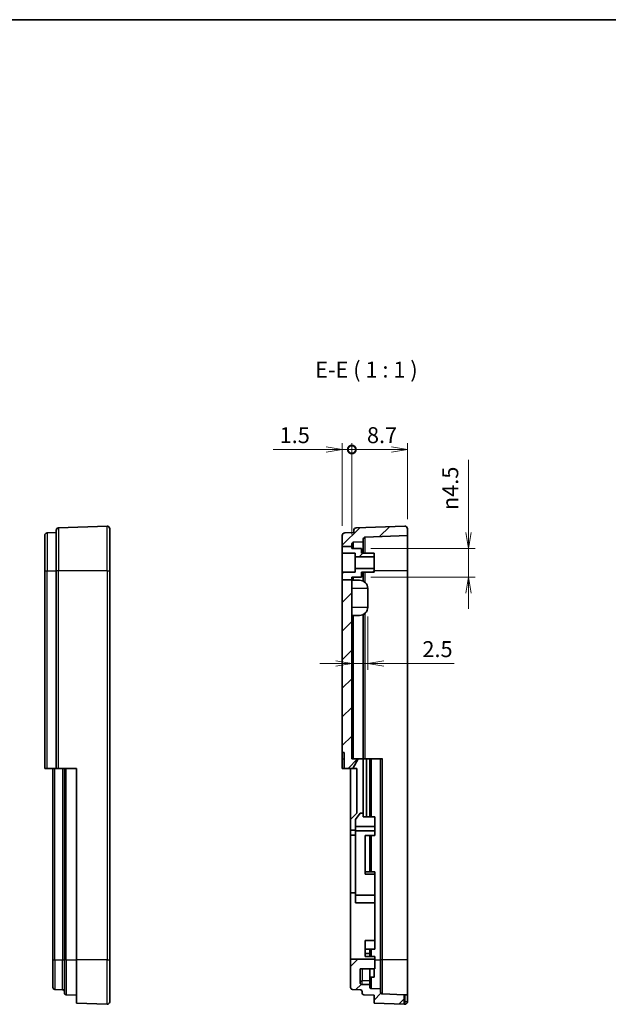
# Model space of a CAD drawing. Units: millimetres. Extents: x 0 to 1594, y 0 to 281.
# Drawn here: x 1389 to 1482, y 127 to 281 of the extents above; entities that cross this region are included whole.
import ezdxf

# ---------------------------------------------------------------- set-up
doc = ezdxf.new("R2010")
doc.units = ezdxf.units.MM
doc.layers.get('Defpoints').update_dxf_attribs({"lineweight": 25})
for name, color, linetype, lineweight in [('Border (ISO)', 7, 'Continuous', 35), ('Dimension (ISO)', 7, 'Continuous', 18), ('Dimension (ISO) @ 1', 7, 'Continuous', 18), ('Symbol (ISO)', 7, 'Continuous', 18), ('Visible (ISO)', 7, 'Continuous', 35), ('Visible Narrow (ISO)', 7, 'Continuous', 25)]:
    doc.layers.add(name, color=color, linetype=linetype, lineweight=lineweight)
doc.layers.add('Hatch (ISO)', color=1, linetype='Continuous', lineweight=18, true_color=0xff0000)
doc.styles.add('Note Text (TK)', font='MS PGothic.ttf')
doc.dimstyles.new('Default - Method 1b (TK)', dxfattribs={"dimtxt": 2.5, "dimasz": 2.5, "dimexe": 1, "dimexo": 1.5, "dimgap": 1, "dimtad": 1, "dimtoh": 1, "dimrnd": 1e-08, "dimdsep": 46, "dimtxsty": 'Note Text (TK)', "dimblk": 'OPEN', "dimcen": 0.09, "dimdle": 5, "dimclrd": 100, "dimclre": 100, "dimclrt": 7, "dimadec": 1, "dimazin": 1, "dimtfac": 1, "dimtmove": 0, "dimatfit": 3, "dimldrblk": 'OPEN', "dimfxl": 0, "dimtolj": 1, "dimlwd": -1, "dimlwe": -1, "dimarcsym": 0})
pattern_1 = [(45, (1188.5, -8), (-2.245064, 2.245064), [])]

# ---------------------------------------------------------------- blocks, each defined once
blk = doc.blocks.new('図面枠 tk図枠')
at = {"layer": 'Border (ISO)'}
blk.add_line((14.5, 289), (405.5, 289), dxfattribs=at)
blk = doc.blocks.new('_DotSmall')
at = {"color": 0, "linetype": 'ByBlock', "const_width": 0.5}
blk.add_lwpolyline([(-0.0625, 0, 1), (0.0625, 0, 1)], format="xyb", close=True, dxfattribs=at)
blk = doc.blocks.new('_Open')
at = {"color": 0, "linetype": 'ByBlock', "lineweight": -2}
for p, q in [((-1, 0.167), (0, 0)), ((-1, -0.167), (0, 0)), ((0, 0), (-1, 0))]:
    blk.add_line(p, q, dxfattribs=at)
blk = doc.blocks.new('*D169')
at = {"layer": 'Defpoints', "color": 0, "transparency": 16777216}
for p in [(1440.02, 213.61), (1440.02, 200.12), (1441.52, 198.77)]:
    blk.add_point(p, dxfattribs=at)
at = {"layer": 'Dimension (ISO)', "color": 100, "transparency": 16777216}
for p, q in [((1440.02, 201.62), (1440.02, 214.61)), ((1441.52, 200.27), (1441.52, 214.61)), ((1437.52, 213.61), (1429.21, 213.61)), ((1441.52, 213.61), (1440.02, 213.61)), ((1441.52, 213.61), (1444.02, 213.61))]:
    blk.add_line(p, q, dxfattribs=at)
at = {"layer": 'Dimension (ISO)', "color": 100, "transparency": 16777216, "xscale": 2.5, "yscale": 2.5, "zscale": 2.5}
blk.add_blockref('_Open', (1440.02, 213.61), dxfattribs=at)
at = {"layer": 'Dimension (ISO)', "color": 100, "transparency": 16777216, "xscale": 2.5, "yscale": 2.5, "zscale": 2.5, "rotation": 180}
blk.add_blockref('_DotSmall', (1441.52, 213.61), dxfattribs=at)
at = {"layer": 'Dimension (ISO)', "color": 7, "transparency": 16777216, "insert": (1430.21, 215.86), "char_height": 2.5, "attachment_point": 4, "style": 'Note Text (TK)'}
blk.add_mtext('\\A1;1.5', dxfattribs=at)
blk = doc.blocks.new('*D170')
at = {"layer": 'Defpoints', "color": 0, "transparency": 16777216}
for p in [(1441.52, 213.61), (1450.22, 201.19), (1441.52, 198.77)]:
    blk.add_point(p, dxfattribs=at)
at = {"layer": 'Dimension (ISO)', "color": 100, "transparency": 16777216}
for p, q in [((1441.52, 200.27), (1441.52, 214.61)), ((1450.22, 202.69), (1450.22, 214.61)), ((1447.72, 213.61), (1441.52, 213.61))]:
    blk.add_line(p, q, dxfattribs=at)
at = {"layer": 'Dimension (ISO)', "color": 100, "transparency": 16777216, "xscale": 2.5, "yscale": 2.5, "zscale": 2.5, "rotation": 180}
blk.add_blockref('_DotSmall', (1441.52, 213.61), dxfattribs=at)
at = {"layer": 'Dimension (ISO)', "color": 100, "transparency": 16777216, "xscale": 2.5, "yscale": 2.5, "zscale": 2.5}
blk.add_blockref('_Open', (1450.22, 213.61), dxfattribs=at)
at = {"layer": 'Dimension (ISO)', "color": 7, "transparency": 16777216, "insert": (1443.89, 215.86), "char_height": 2.5, "attachment_point": 4, "style": 'Note Text (TK)'}
blk.add_mtext('\\A1;8.7', dxfattribs=at)
blk = doc.blocks.new('*D171')
at = {"layer": 'Defpoints', "color": 0, "transparency": 16777216}
for p in [(1443.02, 198.11), (1459.82, 198.11), (1443.02, 193.61)]:
    blk.add_point(p, dxfattribs=at)
at = {"layer": 'Dimension (ISO)', "color": 100, "transparency": 16777216}
for p, q in [((1459.82, 200.61), (1459.82, 212)), ((1444.52, 198.11), (1460.82, 198.11)), ((1459.82, 193.61), (1459.82, 198.11)), ((1444.52, 193.61), (1460.82, 193.61)), ((1459.82, 191.11), (1459.82, 188.61))]:
    blk.add_line(p, q, dxfattribs=at)
at = {"layer": 'Dimension (ISO)', "color": 100, "transparency": 16777216, "xscale": 2.5, "yscale": 2.5, "zscale": 2.5}
for p, rotation in [((1459.82, 198.11), 270), ((1459.82, 193.61), 90)]:
    blk.add_blockref('_Open', p, dxfattribs=dict(at, rotation=rotation))
at = {"layer": 'Dimension (ISO)', "color": 7, "transparency": 16777216, "insert": (1456.94, 204.11), "char_height": 2.5, "attachment_point": 4, "rotation": 90, "style": 'Note Text (TK)'}
blk.add_mtext('\\A1;\\fAIGDT|b0|i0;n\\fＭＳ Ｐゴシック|b0|i0;4.5', dxfattribs=at)
blk = doc.blocks.new('*D172')
at = {"layer": 'Defpoints', "color": 0, "transparency": 16777216}
for p in [(1444.02, 188.91), (1441.52, 180.06), (1444.02, 180.06)]:
    blk.add_point(p, dxfattribs=at)
at = {"layer": 'Dimension (ISO)', "color": 100, "transparency": 16777216}
for p, q in [((1444.02, 187.41), (1444.02, 179.06)), ((1439.02, 180.06), (1436.52, 180.06)), ((1441.52, 180.06), (1444.02, 180.06)), ((1446.52, 180.06), (1457.57, 180.06))]:
    blk.add_line(p, q, dxfattribs=at)
at = {"layer": 'Dimension (ISO)', "color": 100, "transparency": 16777216, "xscale": 2.5, "yscale": 2.5, "zscale": 2.5}
blk.add_blockref('_Open', (1441.52, 180.06), dxfattribs=at)
at = {"layer": 'Dimension (ISO)', "color": 100, "transparency": 16777216, "xscale": 2.5, "yscale": 2.5, "zscale": 2.5, "rotation": 180}
blk.add_blockref('_Open', (1444.02, 180.06), dxfattribs=at)
at = {"layer": 'Dimension (ISO)', "color": 7, "transparency": 16777216, "insert": (1452.57, 182.31), "char_height": 2.5, "attachment_point": 4, "style": 'Note Text (TK)'}
blk.add_mtext('\\A1;2.5', dxfattribs=at)

msp = doc.modelspace()

# ---------------------------------------------------------------- hatches: boundary and pattern name
at = {"layer": 'Hatch (ISO)'}
h = msp.add_hatch(dxfattribs=at)
h.set_pattern_fill('ANSI31', color=256, scale=25.4, style=0)
h.set_pattern_definition(pattern_1)
edge = h.paths.add_edge_path()
edge.add_line((1441.5172, 198.4256), (1441.5172, 198.7702))
edge.add_ellipse((1441.8172, 198.7702), major_axis=(-0.3, 0), ratio=1, start_angle=272, end_angle=360, ccw=False)
edge.add_line((1441.8067, 199.07), (1443.3172, 199.1228))
edge.add_line((1443.3172, 199.1228), (1443.3172, 199.5769))
edge.add_ellipse((1443.6172, 199.5769), major_axis=(-0.3, 0), ratio=1, start_angle=272, end_angle=360, ccw=False)
edge.add_line((1443.6067, 199.8767), (1450.2172, 200.1075))
edge.add_line((1450.2172, 200.1075), (1450.2172, 201.1942))
edge.add_ellipse((1449.8172, 201.1942), major_axis=(0.4, 0), ratio=1, start_angle=0, end_angle=92)
edge.add_line((1449.8032, 201.594), (1442.2032, 201.3286))
edge.add_ellipse((1442.2172, 200.9288), major_axis=(-0.014, 0.3998), ratio=1, start_angle=0, end_angle=88)
edge.add_line((1441.8172, 200.9288), (1441.8172, 200.5713))
edge.add_line((1441.8172, 200.5713), (1440.4032, 200.5219))
edge.add_ellipse((1440.4172, 200.1222), major_axis=(-0.014, 0.3998), ratio=1, start_angle=0, end_angle=88)
edge.add_line((1440.0172, 200.1222), (1440.0172, 198.4256))
edge.add_line((1440.0172, 198.4256), (1441.5172, 198.4256))
h = msp.add_hatch(dxfattribs=at)
h.set_pattern_fill('ANSI31', color=256, scale=25.4, style=0)
h.set_pattern_definition(pattern_1)
h.paths.add_polyline_path([(1441.5172, 198.1084), (1441.5172, 198.4256), (1440.0172, 198.4256), (1440.0172, 197.3584), (1442.0172, 197.3584), (1442.0172, 196.7584), (1445.0172, 196.7584), (1445.0172, 197.3584), (1443.0172, 197.3584), (1443.0172, 198.1084)])
h = msp.add_hatch(dxfattribs=at)
h.set_pattern_fill('ANSI31', color=256, scale=25.4, style=0)
h.set_pattern_definition(pattern_1)
h.paths.add_polyline_path([(1440.0172, 193.1796), (1441.5172, 193.1796), (1441.5172, 193.6084), (1443.0172, 193.6084), (1443.0172, 194.3584), (1445.0172, 194.3584), (1445.0172, 194.9584), (1442.0172, 194.9584), (1442.0172, 194.3584), (1440.0172, 194.3584)])
h = msp.add_hatch(dxfattribs=at)
h.set_pattern_fill('ANSI31', color=256, scale=25.4, style=0)
h.set_pattern_definition(pattern_1)
h.paths.add_polyline_path([(1440.0172, 193.1796), (1440.0172, 166.1084), (1440.3172, 166.1084), (1440.3172, 163.6084), (1441.6511, 163.6084), (1442.5172, 165.1084), (1441.5172, 165.1084), (1441.5172, 193.1796)])
h = msp.add_hatch(dxfattribs=at)
h.set_pattern_fill('ANSI31', color=256, scale=25.4, style=0)
h.set_pattern_definition(pattern_1)
h.paths.add_polyline_path([(1442.1172, 155.6087), (1442.1172, 154.5084), (1445.1172, 154.5084), (1445.1172, 156.0084), (1443.3172, 156.0084), (1443.3172, 156.6084), (1442.8172, 156.6084)])
h = msp.add_hatch(dxfattribs=at)
h.set_pattern_fill('ANSI31', color=256, scale=25.4, style=0)
h.set_pattern_definition(pattern_1)
edge = h.paths.add_edge_path()
edge.add_line((1445.1172, 132.2084), (1445.1172, 133.7084))
edge.add_line((1445.1172, 133.7084), (1441.3172, 133.7084))
edge.add_line((1441.3172, 133.7084), (1441.3172, 129.2482))
edge.add_ellipse((1441.6172, 129.2482), major_axis=(-0.3, 0), ratio=1, start_angle=0, end_angle=88)
edge.add_line((1441.6067, 128.9483), (1442.8276, 128.9057))
edge.add_ellipse((1442.8172, 128.6059), major_axis=(0.0105, 0.2998), ratio=1, start_angle=272, end_angle=360, ccw=False)
edge.add_line((1443.1172, 128.6059), (1443.1172, 128.4286))
edge.add_ellipse((1443.4172, 128.4286), major_axis=(-0.3, 0), ratio=1, start_angle=0, end_angle=88)
edge.add_line((1443.4067, 128.1288), (1445.0172, 128.0726))
edge.add_line((1445.0172, 128.0726), (1445.0172, 126.79))
edge.add_line((1445.0172, 126.79), (1449.7172, 126.6259))
edge.add_line((1449.7172, 126.6259), (1449.7172, 128.1268))
edge.add_line((1449.7172, 128.1268), (1446.3067, 128.2459))
edge.add_ellipse((1446.3172, 128.5457), major_axis=(-0.0105, -0.2998), ratio=1, start_angle=272, end_angle=360, ccw=False)
edge.add_line((1446.0172, 128.5457), (1446.0172, 129.0386))
edge.add_line((1446.0172, 129.0386), (1444.6067, 129.0878))
edge.add_ellipse((1444.6172, 129.3876), major_axis=(-0.0105, -0.2998), ratio=1, start_angle=272, end_angle=360, ccw=False)
edge.add_line((1444.3172, 129.3876), (1444.3172, 129.7084))
edge.add_line((1444.3172, 129.7084), (1443.1172, 129.7084))
edge.add_ellipse((1443.1172, 130.0084), major_axis=(0, -0.3), ratio=1, start_angle=270, end_angle=360, ccw=False)
edge.add_line((1442.8172, 130.0084), (1442.8172, 132.2084))
edge.add_line((1442.8172, 132.2084), (1445.1172, 132.2084))

# ---------------------------------------------------------------- linework, layer by layer
at = {"layer": 'Visible (ISO)'}
for p, q in [((1395.2012, 194.6084), (1395.2012, 200.9288)), ((1403.1873, 201.594), (1395.5873, 201.3286)), ((1403.6012, 201.1942), (1403.6012, 194.6084)), ((1441.8172, 200.9288), (1441.8172, 200.5713)), ((1449.8032, 201.594), (1442.2032, 201.3286)), ((1450.2172, 200.1075), (1450.2172, 201.1942)), ((1393.4012, 194.6084), (1393.4012, 200.1222)), ((1393.7873, 200.5219), (1395.2012, 200.5713)), ((1440.0172, 200.1222), (1440.0172, 198.4256)), ((1441.8172, 200.5713), (1440.4032, 200.5219)), ((1443.3172, 199.1228), (1443.3172, 199.5769)), ((1443.6067, 199.8767), (1450.2172, 200.1075)), ((1450.2172, 200.1075), (1450.2172, 194.6084)), ((1440.0172, 198.4256), (1441.5172, 198.4256)), ((1440.0172, 198.4256), (1440.0172, 197.3584)), ((1441.5172, 198.4256), (1441.5172, 198.7702)), ((1441.5172, 198.1084), (1441.5172, 198.4256)), ((1443.0172, 198.1084), (1441.5172, 198.1084)), ((1441.8067, 199.07), (1443.3172, 199.1228)), ((1443.0172, 197.3584), (1443.0172, 198.1084)), ((1443.3172, 199.1228), (1443.3172, 197.3584)), ((1440.0172, 197.3584), (1442.0172, 197.3584)), ((1440.0172, 194.3584), (1440.0172, 197.3584)), ((1442.0172, 197.3584), (1442.0172, 196.7584)), ((1442.0172, 196.7584), (1445.0172, 196.7584)), ((1442.0172, 196.7584), (1442.0172, 194.9584)), ((1445.0172, 197.3584), (1443.0172, 197.3584)), ((1445.0172, 196.7584), (1445.0172, 197.3584)), ((1445.0172, 196.7584), (1445.0172, 194.9584)), ((1393.4012, 194.6084), (1393.4012, 163.6084)), ((1395.2012, 194.6084), (1395.2012, 163.6084)), ((1403.6012, 133.6084), (1403.6012, 194.6084)), ((1445.0172, 194.9584), (1442.0172, 194.9584)), ((1442.0172, 194.9584), (1442.0172, 194.3584)), ((1445.0172, 194.3584), (1445.0172, 194.9584)), ((1450.2172, 194.6084), (1450.2172, 133.6084)), ((1440.0172, 194.3584), (1440.0172, 193.1796)), ((1442.0172, 194.3584), (1440.0172, 194.3584)), ((1440.0172, 193.1796), (1440.0172, 166.1084)), ((1440.0172, 193.1796), (1441.5172, 193.1796)), ((1441.5172, 193.1796), (1441.5172, 193.6084)), ((1441.5172, 193.6084), (1443.0172, 193.6084)), ((1441.5172, 165.1084), (1441.5172, 193.1796)), ((1441.5172, 193.1084), (1442.7172, 193.1084)), ((1443.0172, 193.6084), (1443.0172, 194.3584)), ((1443.0172, 194.3584), (1445.0172, 194.3584)), ((1443.3172, 194.3584), (1443.3172, 192.9617)), ((1444.0172, 188.9084), (1444.0172, 191.8084)), ((1442.7172, 187.6084), (1441.5172, 187.6084)), ((1443.3172, 187.7552), (1443.3172, 165.1084)), ((1440.0172, 166.1084), (1440.3172, 166.1084)), ((1440.0172, 165.1084), (1440.0172, 166.1084)), ((1440.3172, 166.1084), (1440.3172, 163.6084)), ((1440.0172, 163.6084), (1440.0172, 165.1084)), ((1442.5172, 165.1084), (1441.5172, 165.1084)), ((1441.6511, 163.6084), (1442.5172, 165.1084)), ((1442.5172, 165.1084), (1443.3172, 165.1084)), ((1443.3172, 165.1084), (1443.3172, 156.6084)), ((1443.3172, 165.1084), (1443.8172, 165.1084)), ((1443.8172, 165.1084), (1444.3172, 165.1084)), ((1443.8172, 156.0084), (1443.8172, 165.1084)), ((1444.6067, 165.1084), (1444.3172, 165.1084)), ((1444.3172, 165.1084), (1444.3172, 156.0084)), ((1444.6067, 165.1084), (1446.0172, 165.1084)), ((1446.3067, 165.1084), (1446.0172, 165.1084)), ((1446.0172, 165.1084), (1446.0172, 133.6084)), ((1393.7873, 163.6084), (1393.4012, 163.6084)), ((1393.7873, 163.6084), (1395.2012, 163.6084)), ((1394.7012, 163.6084), (1394.7012, 133.6084)), ((1395.5873, 163.6084), (1395.2012, 163.6084)), ((1395.5873, 163.6084), (1398.4012, 163.6084)), ((1396.5012, 163.6084), (1396.5012, 133.6084)), ((1398.4012, 163.6084), (1398.4012, 133.6084)), ((1440.3172, 163.6084), (1440.0172, 163.6084)), ((1440.3172, 163.6084), (1441.6511, 163.6084)), ((1441.3172, 155.6084), (1441.3172, 163.6084)), ((1442.3172, 163.6084), (1441.6511, 163.6084)), ((1442.3172, 156.6084), (1442.3172, 163.6084)), ((1441.3172, 155.6084), (1442.3172, 156.6084)), ((1442.8172, 156.6084), (1442.1172, 155.6087)), ((1443.3172, 156.6084), (1442.8172, 156.6084)), ((1443.3172, 156.0084), (1443.3172, 156.6084)), ((1445.1172, 156.0084), (1443.3172, 156.0084)), ((1445.1172, 154.5084), (1445.1172, 156.0084)), ((1441.3172, 153.9018), (1441.3172, 155.6084)), ((1442.1172, 155.6087), (1442.1172, 154.5084)), ((1442.1172, 154.5084), (1445.1172, 154.5084)), ((1442.1172, 154.5084), (1442.1172, 153.9018)), ((1445.1172, 153.7969), (1445.1172, 154.5084)), ((1441.3172, 153.1218), (1441.3172, 153.9018)), ((1442.1172, 153.9018), (1441.3172, 153.9018)), ((1441.3172, 144.0951), (1441.3172, 153.1218)), ((1441.3172, 153.1218), (1442.1172, 153.1218)), ((1442.1172, 153.1218), (1442.1172, 153.7969)), ((1442.1172, 153.7969), (1445.1172, 153.7969)), ((1442.1172, 144.0951), (1442.1172, 153.1218)), ((1443.6172, 153.0874), (1445.1172, 153.0874)), ((1443.6172, 147.0253), (1443.6172, 153.0874)), ((1444.3172, 153.0874), (1444.3172, 147.3893)), ((1445.1172, 153.7969), (1445.1172, 153.0874)), ((1443.6172, 147.3893), (1445.1172, 147.3893)), ((1445.1172, 147.0253), (1443.6172, 147.0253)), ((1445.1172, 147.3893), (1445.1172, 147.0253)), ((1445.1172, 147.0253), (1445.1172, 143.7592)), ((1441.3172, 133.7084), (1441.3172, 144.0951)), ((1442.1172, 144.0951), (1441.3172, 144.0951)), ((1442.1172, 142.5385), (1442.1172, 144.0951)), ((1445.1172, 143.7592), (1442.1172, 143.7592)), ((1445.1172, 143.7592), (1445.1172, 142.5385)), ((1442.1172, 142.5385), (1445.1172, 142.5385)), ((1445.1172, 136.6159), (1445.1172, 142.5385)), ((1443.6172, 136.6159), (1445.1172, 136.6159)), ((1443.6172, 134.1159), (1443.6172, 136.6159)), ((1445.1172, 135.2827), (1445.1172, 136.6159)), ((1443.6172, 135.2827), (1445.1172, 135.2827)), ((1443.6172, 134.6084), (1444.3172, 134.6084)), ((1444.3172, 135.2827), (1444.3172, 134.6084)), ((1444.3172, 134.6084), (1444.3172, 134.1159)), ((1394.7012, 129.2482), (1394.7012, 133.6084)), ((1396.5012, 128.4286), (1396.5012, 133.6084)), ((1398.4012, 126.79), (1398.4012, 133.6084)), ((1403.6012, 133.6084), (1403.6012, 127.0227)), ((1445.1172, 133.7084), (1441.3172, 133.7084)), ((1441.3172, 133.7084), (1441.3172, 129.2482)), ((1443.6172, 134.1159), (1445.1172, 134.1159)), ((1445.1172, 133.7084), (1445.1172, 134.1159)), ((1445.1172, 132.2084), (1445.1172, 133.7084)), ((1446.0172, 133.6084), (1446.0172, 129.0386)), ((1450.2172, 133.6084), (1450.2172, 128.1094)), ((1442.8172, 130.0084), (1442.8172, 132.2084)), ((1442.8172, 132.2084), (1445.1172, 132.2084)), ((1444.3172, 132.2084), (1444.3172, 130.292)), ((1445.0172, 132.2084), (1445.0172, 130.8584)), ((1444.3172, 129.7084), (1443.1172, 129.7084)), ((1444.3172, 130.8584), (1445.0172, 130.8584)), ((1444.3172, 129.7172), (1444.3172, 130.292)), ((1444.3172, 129.7172), (1444.3172, 129.7084)), ((1444.3172, 129.3876), (1444.3172, 129.7084)), ((1394.9908, 128.9483), (1396.2117, 128.9057)), ((1441.6067, 128.9483), (1442.8276, 128.9057)), ((1443.1172, 128.6059), (1443.1172, 128.4286)), ((1446.0172, 129.0386), (1444.6067, 129.0878)), ((1446.0172, 128.5457), (1446.0172, 129.0386)), ((1449.7172, 128.1268), (1446.3067, 128.2459)), ((1396.7908, 128.1288), (1398.4012, 128.0726)), ((1403.1873, 126.6229), (1398.4012, 126.79)), ((1443.4067, 128.1288), (1445.0172, 128.0726)), ((1445.0172, 128.0726), (1445.0172, 126.79)), ((1445.0172, 126.79), (1449.7172, 126.6259)), ((1449.7172, 126.6259), (1449.7172, 128.1268)), ((1449.7172, 128.1268), (1449.8172, 128.1233)), ((1449.7172, 126.6259), (1449.8032, 126.6229)), ((1449.8172, 128.1233), (1450.2172, 128.1094)), ((1450.2172, 127.0227), (1450.2172, 128.1094))]:
    msp.add_line(p, q, dxfattribs=at)
for centre, radius, start, end in [((1395.6012, 200.9288), 0.4, 92, 180), ((1403.2012, 201.1942), 0.4, 0, 92), ((1442.2172, 200.9288), 0.4, 92, 180), ((1449.8172, 201.1942), 0.4, 0, 92), ((1393.8012, 200.1222), 0.4, 92, 180), ((1440.4172, 200.1222), 0.4, 92, 180), ((1443.6172, 199.5769), 0.3, 92, 180), ((1441.8172, 198.7702), 0.3, 92, 180), ((1442.7172, 191.8084), 1.3, 0, 90), ((1442.7172, 188.9084), 1.3, 270, 0), ((1443.1172, 130.0084), 0.3, 180, 270), ((1395.0012, 129.2482), 0.3, 180, 268), ((1396.2012, 128.6059), 0.3, 0, 88), ((1396.8012, 128.4286), 0.3, 180, 268), ((1441.6172, 129.2482), 0.3, 180, 268), ((1442.8172, 128.6059), 0.3, 0, 88), ((1443.4172, 128.4286), 0.3, 180, 268), ((1444.6172, 129.3876), 0.3, 180, 268), ((1446.3172, 128.5457), 0.3, 180, 268), ((1403.2012, 127.0227), 0.4, 268, 0), ((1449.8172, 127.0227), 0.4, 268, 0)]:
    msp.add_arc(centre, radius, start, end, dxfattribs=at)
at = {"layer": 'Visible Narrow (ISO)'}
for p, q in [((1395.5873, 201.3286), (1395.5873, 194.6084)), ((1403.1873, 194.6084), (1403.1873, 201.594)), ((1393.7873, 200.5219), (1393.7873, 194.6084)), ((1443.6067, 197.3584), (1443.6067, 199.8767)), ((1441.8067, 198.1084), (1441.8067, 199.07)), ((1393.4012, 194.6084), (1393.7873, 194.6084)), ((1393.7873, 163.6084), (1393.7873, 194.6084)), ((1393.7873, 194.6084), (1395.2012, 194.6084)), ((1395.5873, 194.6084), (1395.2012, 194.6084)), ((1395.5873, 163.6084), (1395.5873, 194.6084)), ((1403.1873, 194.6084), (1395.5873, 194.6084)), ((1403.1873, 194.6084), (1403.1873, 133.6084)), ((1403.1873, 194.6084), (1403.6012, 194.6084)), ((1450.2172, 194.6084), (1445.0172, 194.6084)), ((1441.8067, 193.1084), (1441.8067, 193.6084)), ((1443.6067, 192.7565), (1443.6067, 194.3584)), ((1444.0172, 191.8084), (1441.5172, 191.8084)), ((1441.5172, 188.9084), (1444.0172, 188.9084)), ((1441.8067, 165.1084), (1441.8067, 187.6084)), ((1443.6067, 165.1084), (1443.6067, 187.9604)), ((1440.0172, 165.1084), (1440.3172, 165.1084)), ((1444.6067, 156.0084), (1444.6067, 165.1084)), ((1446.3067, 133.6084), (1446.3067, 165.1084)), ((1394.9908, 133.6084), (1394.9908, 163.6084)), ((1396.2117, 163.6084), (1396.2117, 133.6084)), ((1396.7908, 133.6084), (1396.7908, 163.6084)), ((1444.6067, 147.3893), (1444.6067, 153.0874)), ((1444.6067, 134.1159), (1444.6067, 135.2827)), ((1394.7012, 133.6084), (1394.9908, 133.6084)), ((1394.9908, 133.6084), (1394.9908, 128.9483)), ((1394.9908, 133.6084), (1396.2117, 133.6084)), ((1396.2117, 133.6084), (1396.5012, 133.6084)), ((1396.2117, 128.9057), (1396.2117, 133.6084)), ((1396.7908, 133.6084), (1396.5012, 133.6084)), ((1396.7908, 133.6084), (1396.7908, 128.1288)), ((1396.7908, 133.6084), (1398.4012, 133.6084)), ((1403.1873, 133.6084), (1398.4012, 133.6084)), ((1403.1873, 133.6084), (1403.6012, 133.6084)), ((1403.1873, 126.6229), (1403.1873, 133.6084)), ((1445.1172, 133.6084), (1446.0172, 133.6084)), ((1446.3067, 133.6084), (1446.0172, 133.6084)), ((1446.3067, 128.2459), (1446.3067, 133.6084)), ((1450.2172, 133.6084), (1446.3067, 133.6084)), ((1443.1172, 132.2084), (1443.1172, 130.292)), ((1443.1172, 129.7172), (1443.1172, 130.292)), ((1444.3172, 130.292), (1443.1172, 130.292)), ((1443.1172, 129.7084), (1443.1172, 129.7172)), ((1443.1172, 129.7172), (1444.3172, 129.7172)), ((1444.6067, 129.0878), (1444.6067, 130.8584)), ((1449.8172, 127.0227), (1449.7172, 127.0262)), ((1449.8172, 127.0227), (1449.8032, 126.6229)), ((1449.8172, 128.1233), (1449.8172, 127.0227)), ((1450.2172, 127.0227), (1449.8172, 127.0227))]:
    msp.add_line(p, q, dxfattribs=at)
for ratio, start_param, end_param in [(0.91839948, 4.71238898, 6.28318531), (0.99775519, 0, 1.57079633)]:
    msp.add_ellipse((1443.1172, 130.0165), major_axis=(-0.3, 0), ratio=ratio, start_param=start_param, end_param=end_param, dxfattribs=at)

# ---------------------------------------------------------------- block references
msp.add_blockref('図面枠 tk図枠', (1188.5, -8))

# ---------------------------------------------------------------- texts
at = {"layer": 'Symbol (ISO)', "color": 7, "insert": (1435.774, 224.1097), "char_height": 2.5, "attachment_point": 7, "style": 'Note Text (TK)'}
msp.add_mtext('E-E ( 1 : 1 )', dxfattribs=at)

# ---------------------------------------------------------------- dimensions: what is measured, and where the dimension line sits
at = {"layer": 'Dimension (ISO) @ 1', "color": 100, "true_color": 0x00ff3f}
for base, p1, p2, override, picture, middle in [((1440.0172, 213.6084), (1441.5172, 198.7702), (1440.0172, 200.1222), {"dimscale": 1, "dimgap": 1, "dimtoh": 0, "dimdec": 2, "dimblk1": 'DotSmall', "dimblk2": 'Open', "dimsah": 1, "dimdle": 0, "dimtol": 0, "dimlim": 0, "dimtp": 0, "dimtm": 0, "dimtdec": 2, "dimtix": 0, "dimtofl": 1, "dimtmove": 0, "dimatfit": 1}, '*D169', (1432.1137, 213.6084)), ((1441.5172, 213.6084), (1450.2172, 201.1942), (1441.5172, 198.7702), {"dimscale": 1, "dimgap": 1, "dimtoh": 0, "dimdec": 2, "dimblk1": 'Open', "dimblk2": 'DotSmall', "dimsah": 1, "dimdle": 0, "dimtol": 0, "dimlim": 0, "dimtp": 0, "dimtm": 0, "dimtdec": 2, "dimtix": 0, "dimtofl": 0, "dimtmove": 0, "dimatfit": 1}, '*D170', (1445.8772, 213.6084)), ((1444.0172, 180.0608), (1441.5172, 180.0608), (1444.0172, 188.9084), {"dimscale": 1, "dimgap": 1, "dimtoh": 0, "dimdec": 2, "dimse1": 1, "dimtol": 0, "dimlim": 0, "dimtp": 0, "dimtm": 0, "dimtdec": 2, "dimtix": 0, "dimtofl": 1, "dimtmove": 0, "dimatfit": 1}, '*D172', (1454.5709, 180.0608))]:
    dim = msp.add_linear_dim(base=base, p1=p1, p2=p2, dimstyle='Default - Method 1b (TK)', override=override, dxfattribs=at)
    dim.commit()
    dim.dimension.update_dxf_attribs({"geometry": picture, "text_midpoint": middle, "dimtype": 160})
dim = msp.add_linear_dim(base=(1459.8192, 198.1084), p1=(1443.0172, 193.6084), p2=(1443.0172, 198.1084), angle=90, text='\\fAIGDT|b0|i0;n\\fＭＳ Ｐゴシック|b0|i0;<>', dimstyle='Default - Method 1b (TK)', override={"dimscale": 1, "dimgap": 1, "dimtoh": 0, "dimdec": 2, "dimtol": 0, "dimlim": 0, "dimtp": 0, "dimtm": 0, "dimtdec": 2, "dimtix": 0, "dimtofl": 1, "dimtmove": 0, "dimatfit": 1}, dxfattribs=at)
dim.commit()
dim.dimension.update_dxf_attribs({"geometry": '*D171', "text_midpoint": (1459.8192, 207.5538), "dimtype": 160})

doc.saveas('drawing.dxf')
